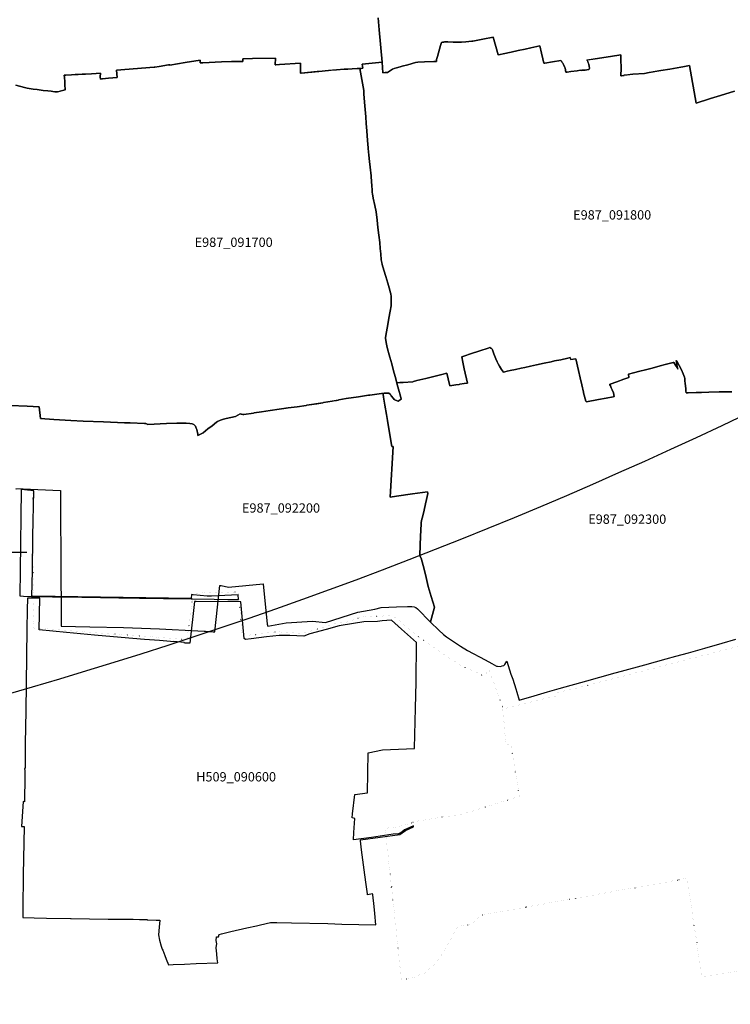
# Model space of a CAD drawing. Extents: x 1527834 to 1597779, y 5030152 to 5104796.
# Drawn here: x 1558719 to 1561009, y 5042093 to 5045263 of the extents above; entities that cross this region are included whole.
import ezdxf

# ---------------------------------------------------------------- set-up
doc = ezdxf.new("R2010")
doc.units = 0
doc.header["$LTSCALE"] = 25
doc.linetypes.add('CONTINUA', pattern=[0])
doc.linetypes.add('PUNTO2', pattern=[3.175, 0, -3.175])
for name, color, linetype in [('base_cat_martinengo_E987', 92, 'CONTINUA'), ('base_cat_romanoDiLombardia_H509', 92, 'CONTINUA'), ('base_ctr_confini', 7, 'PUNTO2'), ('inviluppo', 255, 'Continuous')]:
    doc.layers.add(name, color=color, linetype=linetype)

msp = doc.modelspace()

# ---------------------------------------------------------------- linework, layer by layer
at = {"layer": 'base_cat_martinengo_E987'}
for points in [[(1558706.686, 5045051.812), (1558735.284, 5045044.671), (1558743.719, 5045042.682), (1558756.766, 5045040.134), (1558762.773, 5045039.247), (1558775.292, 5045037.725), (1558795.551, 5045035.318), (1558809.642, 5045033.747), (1558820.491, 5045032.377), (1558826.581, 5045031.786), (1558832.756, 5045031.089), (1558841.634, 5045030.333), (1558865.608, 5045036.817), (1558865.434, 5045054.088), (1558865.291, 5045063.636), (1558863.894, 5045076.427), (1558862.719, 5045084.487), (1558868.211, 5045084.661), (1558886.263, 5045085.499), (1558898.362, 5045086.084), (1558908.287, 5045086.513), (1558920.646, 5045087.038), (1558931.956, 5045087.519), (1558950.732, 5045088.601), (1558966.152, 5045089.473), (1558979.715, 5045090.278), (1558978.777, 5045078.511), (1558979.831, 5045071.385), (1558983.902, 5045072.101), (1558986.61, 5045072.578), (1559005.207, 5045074.152), (1559033.521, 5045076.56), (1559030.891, 5045100.456), (1559152.699, 5045109.952), (1559154.432, 5045110.088), (1559168.597, 5045112.414), (1559198.63, 5045117.346), (1559202.965, 5045118.058), (1559203.031, 5045116.769), (1559253.121, 5045124.668), (1559301.453, 5045132.327), (1559301.022, 5045123.871), (1559303.238, 5045124.028), (1559306.724, 5045124.276), (1559309.036, 5045124.44), (1559369.604, 5045126.797), (1559402.301, 5045128.18), (1559438.448, 5045128.859), (1559437.964, 5045137.095), (1559470.115, 5045137.676), (1559543.706, 5045138.593), (1559542.212, 5045117.745), (1559544.832, 5045117.882), (1559556.236, 5045118.48), (1559624.509, 5045122.86), (1559624.176, 5045090.747), (1559626.628, 5045090.982), (1559682.895, 5045096.667), (1559714.638, 5045099.521), (1559723.564, 5045100.257), (1559740.705, 5045101.671), (1559765.188, 5045103.329), (1559777.056, 5045103.857), (1559790.28, 5045105.047), (1559806.982, 5045105.731), (1559815.575, 5045106.002), (1559819.287, 5045106.157), (1559824.841, 5045106.389), (1559822.573, 5045119.944), (1559887.107, 5045126.152), (1559877.243, 5045230.423), (1559874.901, 5045268.739)], [(1559874.901, 5045268.739), (1559877.243, 5045230.423), (1559887.107, 5045126.152), (1559889.588, 5045092.233), (1559896.913, 5045092.48), (1559903.851, 5045092.507), (1559904.444, 5045092.76), (1559917.448, 5045101.565), (1559920.854, 5045103.583), (1559925.813, 5045105.511), (1559933.158, 5045107.917), (1559944.931, 5045111.389), (1559951.841, 5045113.191), (1559969.802, 5045118.124), (1559994.294, 5045124.758), (1560002.119, 5045126.682), (1560023.35, 5045127.383), (1560054.265, 5045128.497), (1560056.708, 5045128.601), (1560061.959, 5045128.824), (1560062.895, 5045134.77), (1560065.73, 5045144.502), (1560075.444, 5045179.567), (1560078.031, 5045189.297), (1560081.766, 5045190.307), (1560086.226, 5045190.977), (1560088.165, 5045191.119), (1560099.476, 5045191.151), (1560116.653, 5045190.834), (1560133.811, 5045190.513), (1560143.518, 5045190.689), (1560157.451, 5045191.683), (1560176.549, 5045193.589), (1560179.887, 5045194.121), (1560211.605, 5045200.533), (1560245.027, 5045206.5), (1560253.64, 5045176.774), (1560261.478, 5045149.94), (1560267.082, 5045151.296), (1560276.781, 5045153.409), (1560303.098, 5045158.751), (1560325.817, 5045163.584), (1560348.098, 5045168.421), (1560365.927, 5045172.102), (1560395.795, 5045178.286), (1560400.962, 5045155.236), (1560405.153, 5045137.316), (1560408.315, 5045122.911), (1560411.245, 5045123.397), (1560436.158, 5045127.254), (1560463.128, 5045131.568), (1560464.861, 5045129.592), (1560467.509, 5045125.619), (1560469.396, 5045122.614), (1560471.423, 5045118.542), (1560475.699, 5045108.938), (1560476.611, 5045106.449), (1560477.718, 5045101.32), (1560477.976, 5045098.865), (1560478.821, 5045095.787), (1560479.506, 5045094.248), (1560481.111, 5045093.819), (1560483.54, 5045093.976), (1560494.818, 5045095.69), (1560515.281, 5045098.536), (1560525.66, 5045100.096), (1560529.5, 5045099.66), (1560530.414, 5045100.073), (1560534.187, 5045100.521), (1560541.234, 5045100.841), (1560546.804, 5045101.251), (1560551.78, 5045102.194), (1560553.357, 5045102.854), (1560554.277, 5045103.851), (1560555.152, 5045106.004), (1560555.196, 5045107.785), (1560554.746, 5045111.778), (1560552.977, 5045119.362), (1560551.448, 5045124.156), (1560550.004, 5045127.846), (1560548.559, 5045130.417), (1560546.998, 5045132.781), (1560549.742, 5045133.22), (1560573.454, 5045137.01), (1560623.51, 5045144.804), (1560655.997, 5045149.634), (1560656.43, 5045134.856), (1560657.096, 5045106.439), (1560656.054, 5045082.013), (1560658.178, 5045082.327), (1560665.171, 5045083.36), (1560667.376, 5045083.62), (1560667.381, 5045083.898), (1560695.094, 5045087.03), (1560732.506, 5045089.836), (1560747.894, 5045092.446), (1560785.486, 5045099.12), (1560814.093, 5045104.096), (1560850.059, 5045110.563), (1560855.902, 5045111.614), (1560877.234, 5045115.467), (1560898.993, 5044994.5), (1560942.511, 5045008.188), (1560945.45, 5045009.2), (1560977.01, 5045019.345), (1561022.22, 5045033.064)], [(1561022.22, 5045033.064), (1560977.01, 5045019.345), (1560945.45, 5045009.2), (1560942.511, 5045008.188), (1560898.993, 5044994.5), (1560877.234, 5045115.467), (1560855.902, 5045111.614), (1560814.093, 5045104.096), (1560785.486, 5045099.12), (1560748.317, 5045092.521), (1560747.894, 5045092.446), (1560732.506, 5045089.836), (1560695.094, 5045087.03), (1560670.232, 5045084.22), (1560667.381, 5045083.898), (1560667.376, 5045083.62), (1560665.171, 5045083.36), (1560658.178, 5045082.327), (1560656.054, 5045082.013), (1560657.096, 5045106.439), (1560656.43, 5045134.856), (1560655.997, 5045149.634), (1560623.51, 5045144.804), (1560573.454, 5045137.01), (1560546.998, 5045132.781), (1560548.559, 5045130.417), (1560550.004, 5045127.846), (1560551.448, 5045124.156), (1560552.977, 5045119.362), (1560554.746, 5045111.778), (1560555.196, 5045107.785), (1560555.152, 5045106.004), (1560554.277, 5045103.851), (1560553.357, 5045102.854), (1560551.78, 5045102.194), (1560546.804, 5045101.251), (1560541.234, 5045100.841), (1560534.187, 5045100.521), (1560530.414, 5045100.073), (1560529.5, 5045099.66), (1560525.66, 5045100.096), (1560515.281, 5045098.536), (1560494.818, 5045095.69), (1560483.54, 5045093.976), (1560481.111, 5045093.819), (1560479.506, 5045094.248), (1560478.821, 5045095.787), (1560478.417, 5045097.257), (1560477.976, 5045098.865), (1560477.718, 5045101.32), (1560476.611, 5045106.449), (1560475.699, 5045108.938), (1560471.423, 5045118.542), (1560469.396, 5045122.614), (1560467.509, 5045125.619), (1560464.861, 5045129.592), (1560463.128, 5045131.568), (1560436.158, 5045127.254), (1560411.245, 5045123.397), (1560408.315, 5045122.911), (1560405.153, 5045137.316), (1560400.962, 5045155.236), (1560395.795, 5045178.286), (1560365.927, 5045172.102), (1560348.098, 5045168.421), (1560325.817, 5045163.584), (1560303.098, 5045158.751), (1560276.781, 5045153.409), (1560267.082, 5045151.296), (1560261.478, 5045149.94), (1560253.64, 5045176.774), (1560245.027, 5045206.5), (1560211.605, 5045200.533), (1560179.887, 5045194.121), (1560176.549, 5045193.589), (1560157.451, 5045191.683), (1560143.518, 5045190.689), (1560133.811, 5045190.513), (1560116.653, 5045190.834), (1560099.476, 5045191.151), (1560088.165, 5045191.119), (1560086.226, 5045190.977), (1560081.766, 5045190.307), (1560078.031, 5045189.297), (1560075.444, 5045179.567), (1560065.73, 5045144.502), (1560062.895, 5045134.77), (1560061.959, 5045128.824), (1560056.708, 5045128.601), (1560054.265, 5045128.497), (1560023.35, 5045127.383), (1560002.119, 5045126.682), (1559994.294, 5045124.758), (1559969.802, 5045118.124), (1559951.841, 5045113.191), (1559944.931, 5045111.389), (1559933.158, 5045107.917), (1559925.813, 5045105.511), (1559920.854, 5045103.583), (1559917.448, 5045101.565), (1559904.444, 5045092.76), (1559903.851, 5045092.507), (1559896.913, 5045092.48), (1559889.588, 5045092.233), (1559887.107, 5045126.152), (1559822.573, 5045119.944), (1559824.841, 5045106.389), (1559819.287, 5045106.157), (1559815.575, 5045106.002), (1559827.799, 5045034.62), (1559828.52, 5045024.13), (1559830.569, 5044997.532), (1559832.524, 5044974.198), (1559834.538, 5044950.275), (1559836.159, 5044929.131), (1559837.948, 5044904.837), (1559840.163, 5044873.995), (1559842.09, 5044850.623), (1559842.333, 5044848.256), (1559844.094, 5044826.777), (1559846.278, 5044806.352), (1559848.57, 5044787.826), (1559851.579, 5044759.827), (1559853.251, 5044740.346), (1559853.785, 5044730.28), (1559854.087, 5044728.13), (1559854.667, 5044715.46), (1559855.325, 5044706.516), (1559855.941, 5044702.763), (1559858.652, 5044688.402), (1559863.576, 5044664.239), (1559867.56, 5044644.816), (1559870.855, 5044617.346), (1559873.502, 5044594.261), (1559876.569, 5044568.904), (1559879.439, 5044545.577), (1559881.34, 5044526.679), (1559883.331, 5044508.842), (1559884.663, 5044489.684), (1559886.966, 5044475.27), (1559892.529, 5044456.557), (1559898.733, 5044436.173), (1559905.356, 5044414.208), (1559909.65, 5044399.633), (1559914.362, 5044383.742), (1559915.084, 5044380.321), (1559915.862, 5044371.497), (1559916.499, 5044361.351), (1559916.721, 5044354.458), (1559916.433, 5044345.77), (1559916.142, 5044342.182), (1559913.155, 5044324.539), (1559909.025, 5044301.954), (1559906.482, 5044288.068), (1559898.208, 5044240.207), (1559898.407, 5044237.737), (1559899.897, 5044223.655), (1559903.853, 5044207.244), (1559906.971, 5044195.727), (1559908.005, 5044191.145), (1559912.072, 5044176.028), (1559918.001, 5044155.226), (1559924.364, 5044131.852), (1559929.507, 5044113.867), (1559934.976, 5044093.634), (1559936.81, 5044093.78), (1559943.807, 5044094.336), (1559946.488, 5044094.549), (1559954.889, 5044095.304), (1559985.801, 5044097.339), (1559987.914, 5044098.215), (1559998.933, 5044100.978), (1560027.717, 5044107.82), (1560049.803, 5044113.282), (1560079.72, 5044120.402), (1560096.22, 5044124.494), (1560100.56, 5044106.201), (1560105.811, 5044084.509), (1560124.922, 5044087.396), (1560135.443, 5044088.797), (1560137.644, 5044088.952), (1560151.415, 5044091.156), (1560161.885, 5044092.577), (1560152.081, 5044139.08), (1560147.292, 5044160.723), (1560143.796, 5044177.894), (1560153.261, 5044180.98), (1560171.811, 5044186.973), (1560201.779, 5044196.612), (1560228.864, 5044205.48), (1560234.688, 5044207.38), (1560237.392, 5044205.873), (1560239.4, 5044204.537), (1560241.338, 5044202.14), (1560242.516, 5044200.117), (1560247.394, 5044187.383), (1560253.537, 5044170.699), (1560257.714, 5044161.188), (1560260.819, 5044155.078), (1560265.105, 5044147.601), (1560271.846, 5044136.209), (1560278.608, 5044127.955), (1560282.822, 5044129.47), (1560285.633, 5044130.236), (1560290.275, 5044131.501), (1560299.469, 5044133.479), (1560316.549, 5044136.814), (1560335.375, 5044141.191), (1560346.554, 5044143.382), (1560365.608, 5044147.436), (1560385.162, 5044151.91), (1560409.662, 5044157.121), (1560431.412, 5044161.653), (1560443.105, 5044164.132), (1560463.119, 5044168.273), (1560485.139, 5044172.959), (1560492.914, 5044174.768), (1560493.655, 5044173.022), (1560495.75, 5044168.449), (1560511.487, 5044170.49), (1560519.956, 5044133.311), (1560525.114, 5044109.845), (1560530.309, 5044087.445), (1560535.554, 5044063.742), (1560536.083, 5044061.832), (1560543.123, 5044034.411), (1560545.244, 5044032.468), (1560583.972, 5044039.548), (1560609.364, 5044044.109), (1560631.452, 5044048.48), (1560635.037, 5044049.23), (1560632.367, 5044061.542), (1560628.559, 5044071.07), (1560625.692, 5044077.459), (1560622.787, 5044083.797), (1560620.783, 5044087.031), (1560619.62, 5044088.078), (1560622.25, 5044089.12), (1560642.995, 5044096.724), (1560665.906, 5044105.112), (1560681.97, 5044111.043), (1560680.801, 5044121.339), (1560696.947, 5044125.787), (1560717.457, 5044131.111), (1560735.525, 5044135.786), (1560756.928, 5044141.442), (1560782.842, 5044148.174), (1560799.741, 5044152.39), (1560816.046, 5044156.523), (1560826.726, 5044159.198), (1560832.605, 5044150.65), (1560837.783, 5044142.971), (1560840.205, 5044137.746), (1560838.302, 5044146.666), (1560834.138, 5044165.309), (1560838.667, 5044159.513), (1560844.569, 5044149.8), (1560852.234, 5044135.958), (1560857.685, 5044122.585), (1560861.671, 5044112.086), (1560862.169, 5044107.459), (1560862.855, 5044099.376), (1560863.504, 5044092.904), (1560865.431, 5044073.95), (1560866.015, 5044067.675), (1560867.112, 5044061.521), (1560873.544, 5044061.792), (1560899.499, 5044062.412), (1560915.808, 5044062.896), (1560940.278, 5044063.475), (1560972.792, 5044064.356), (1560979.645, 5044064.544), (1560992.385, 5044064.81), (1561013.636, 5044065.26)], [(1558688.781, 5044021.049), (1558743.748, 5044018.37), (1558782.329, 5044016.019), (1558787.027, 5043978.371), (1558829.407, 5043975.741), (1558884.635, 5043972.459), (1558924.208, 5043970.747), (1558989.321, 5043968.044), (1559056.726, 5043965.357), (1559075.417, 5043965.009), (1559121.255, 5043962.578), (1559126.116, 5043962.813), (1559132.309, 5043959.76), (1559192.429, 5043962.514), (1559243.184, 5043964.091), (1559256.235, 5043963.804), (1559267.144, 5043963.308), (1559275.675, 5043961.969), (1559280.111, 5043959.86), (1559282.022, 5043958.508), (1559283.792, 5043956.877), (1559285.704, 5043953.966), (1559288.543, 5043947.49), (1559290.127, 5043943.18), (1559292.984, 5043928.175), (1559293.541, 5043924.226), (1559310.255, 5043932.588), (1559325.931, 5043945.116), (1559339.176, 5043955.44), (1559353.443, 5043966.654), (1559357.112, 5043969.152), (1559366.502, 5043973.642), (1559376.457, 5043976.892), (1559385.055, 5043979.347), (1559414.489, 5043985.18), (1559429.665, 5043994.299), (1559432.796, 5043992.873), (1559434.658, 5043992.355), (1559438.348, 5043991.939), (1559441.177, 5043992.11), (1559472.334, 5043996.255), (1559475.172, 5043996.909), (1559498.119, 5044000.202), (1559527.018, 5044004.379), (1559555.407, 5044008.531), (1559577.731, 5044011.809), (1559584.521, 5044012.806), (1559613.829, 5044016.877), (1559642.067, 5044020.852), (1559644.618, 5044021.467), (1559677.009, 5044026.441), (1559696.67, 5044029.46), (1559698.835, 5044029.983), (1559726.065, 5044034.528), (1559730.639, 5044035.392), (1559739.932, 5044037.148), (1559745.747, 5044038.246), (1559748.222, 5044038.752), (1559759.463, 5044040.692), (1559771.619, 5044042.789), (1559811.356, 5044048.944), (1559843.105, 5044053.961), (1559847.153, 5044054.387), (1559847.153, 5044054.387), (1559885.147, 5044059.222), (1559893.947, 5044059.953), (1559903.562, 5044060.551), (1559909.2, 5044060.418), (1559913.864, 5044055.645), (1559916.35, 5044052.307), (1559923.834, 5044042.939), (1559926.484, 5044040.428), (1559928.394, 5044038.697), (1559930.777, 5044037.55), (1559938.732, 5044035.195), (1559948.824, 5044041.071), (1559944.936, 5044054.78), (1559942.064, 5044065.825), (1559940.371, 5044073.249), (1559938.293, 5044081.361), (1559929.507, 5044113.867), (1559924.364, 5044131.852), (1559918.001, 5044155.226), (1559912.072, 5044176.028), (1559908.005, 5044191.145), (1559906.971, 5044195.727), (1559903.853, 5044207.244), (1559899.897, 5044223.655), (1559898.407, 5044237.737), (1559898.208, 5044240.207), (1559906.482, 5044288.068), (1559909.025, 5044301.954), (1559913.155, 5044324.539), (1559916.142, 5044342.182), (1559916.433, 5044345.77), (1559916.721, 5044354.458), (1559916.499, 5044361.351), (1559915.862, 5044371.497), (1559915.084, 5044380.321), (1559914.362, 5044383.742), (1559909.65, 5044399.633), (1559905.356, 5044414.208), (1559898.733, 5044436.173), (1559892.529, 5044456.557), (1559886.966, 5044475.27), (1559886.099, 5044480.692), (1559884.663, 5044489.684), (1559883.331, 5044508.842), (1559881.34, 5044526.679), (1559879.439, 5044545.577), (1559876.569, 5044568.904), (1559873.502, 5044594.261), (1559870.855, 5044617.346), (1559867.56, 5044644.816), (1559863.576, 5044664.239), (1559858.652, 5044688.402), (1559855.941, 5044702.763), (1559855.325, 5044706.516), (1559854.667, 5044715.46), (1559854.087, 5044728.13), (1559853.785, 5044730.28), (1559853.251, 5044740.346), (1559851.579, 5044759.827), (1559848.57, 5044787.826), (1559846.278, 5044806.352), (1559844.094, 5044826.777), (1559842.333, 5044848.256), (1559842.09, 5044850.623), (1559840.163, 5044873.995), (1559837.948, 5044904.837), (1559836.159, 5044929.131), (1559834.538, 5044950.275), (1559832.524, 5044974.198), (1559830.569, 5044997.532), (1559828.52, 5045024.13), (1559827.799, 5045034.62), (1559815.575, 5045106.002), (1559806.982, 5045105.731), (1559795.204, 5045105.249), (1559790.28, 5045105.047), (1559777.056, 5045103.857), (1559765.188, 5045103.329), (1559740.705, 5045101.671), (1559727.39, 5045100.573), (1559714.638, 5045099.521), (1559682.895, 5045096.667), (1559678.375, 5045096.21), (1559626.628, 5045090.982), (1559624.176, 5045090.747), (1559624.509, 5045122.86), (1559556.236, 5045118.48), (1559544.832, 5045117.882), (1559542.212, 5045117.745), (1559543.706, 5045138.593), (1559527.646, 5045138.393), (1559470.115, 5045137.676), (1559437.964, 5045137.095), (1559438.448, 5045128.859), (1559402.301, 5045128.18), (1559369.604, 5045126.797), (1559309.036, 5045124.44), (1559306.724, 5045124.276), (1559303.238, 5045124.028), (1559301.022, 5045123.871), (1559301.453, 5045132.327), (1559253.121, 5045124.668), (1559203.031, 5045116.769), (1559202.965, 5045118.058), (1559198.63, 5045117.346), (1559168.597, 5045112.414), (1559154.432, 5045110.088), (1559152.699, 5045109.952), (1559030.891, 5045100.456), (1559033.521, 5045076.56), (1559005.207, 5045074.152), (1558986.61, 5045072.578), (1558983.902, 5045072.101), (1558979.831, 5045071.385), (1558978.777, 5045078.511), (1558979.715, 5045090.278), (1558966.152, 5045089.473), (1558950.732, 5045088.601), (1558931.956, 5045087.519), (1558920.646, 5045087.038), (1558908.287, 5045086.513), (1558898.362, 5045086.084), (1558886.263, 5045085.499), (1558868.211, 5045084.661), (1558862.719, 5045084.487), (1558863.894, 5045076.427), (1558865.291, 5045063.636), (1558865.434, 5045054.088), (1558865.608, 5045036.817), (1558842.218, 5045030.491), (1558841.634, 5045030.333), (1558832.756, 5045031.089), (1558826.581, 5045031.786), (1558820.491, 5045032.377), (1558809.642, 5045033.747), (1558795.551, 5045035.318), (1558775.292, 5045037.725), (1558762.773, 5045039.247), (1558756.766, 5045040.134), (1558743.719, 5045042.682), (1558735.284, 5045044.671), (1558706.686, 5045051.812)], [(1561013.636, 5044065.26), (1560992.385, 5044064.81), (1560979.645, 5044064.544), (1560972.792, 5044064.356), (1560940.278, 5044063.475), (1560915.808, 5044062.896), (1560899.499, 5044062.412), (1560873.544, 5044061.792), (1560867.112, 5044061.521), (1560866.015, 5044067.675), (1560865.431, 5044073.95), (1560863.504, 5044092.904), (1560862.855, 5044099.376), (1560862.169, 5044107.459), (1560861.671, 5044112.086), (1560857.685, 5044122.585), (1560852.234, 5044135.958), (1560844.569, 5044149.8), (1560838.667, 5044159.513), (1560834.138, 5044165.309), (1560838.302, 5044146.666), (1560840.205, 5044137.746), (1560837.783, 5044142.971), (1560832.605, 5044150.65), (1560826.726, 5044159.198), (1560825.34, 5044158.851), (1560816.046, 5044156.523), (1560799.741, 5044152.39), (1560782.842, 5044148.174), (1560756.928, 5044141.442), (1560735.525, 5044135.786), (1560717.457, 5044131.111), (1560696.947, 5044125.787), (1560680.801, 5044121.339), (1560681.97, 5044111.043), (1560665.906, 5044105.112), (1560642.995, 5044096.724), (1560622.25, 5044089.12), (1560619.62, 5044088.078), (1560620.783, 5044087.031), (1560622.787, 5044083.797), (1560625.692, 5044077.459), (1560628.559, 5044071.07), (1560632.367, 5044061.542), (1560635.037, 5044049.23), (1560631.452, 5044048.48), (1560609.364, 5044044.109), (1560583.972, 5044039.548), (1560545.244, 5044032.468), (1560543.123, 5044034.411), (1560536.083, 5044061.832), (1560535.554, 5044063.742), (1560530.309, 5044087.445), (1560525.114, 5044109.845), (1560519.956, 5044133.311), (1560511.487, 5044170.49), (1560495.75, 5044168.449), (1560493.655, 5044173.022), (1560492.914, 5044174.768), (1560485.139, 5044172.959), (1560463.119, 5044168.273), (1560443.105, 5044164.132), (1560431.412, 5044161.653), (1560409.662, 5044157.121), (1560385.162, 5044151.91), (1560365.608, 5044147.436), (1560346.554, 5044143.382), (1560335.375, 5044141.191), (1560316.549, 5044136.814), (1560299.469, 5044133.479), (1560290.275, 5044131.501), (1560282.822, 5044129.47), (1560278.608, 5044127.955), (1560271.846, 5044136.209), (1560265.105, 5044147.601), (1560260.819, 5044155.078), (1560257.714, 5044161.188), (1560253.537, 5044170.699), (1560247.394, 5044187.383), (1560242.516, 5044200.117), (1560241.338, 5044202.14), (1560239.4, 5044204.537), (1560237.392, 5044205.873), (1560234.688, 5044207.38), (1560228.864, 5044205.48), (1560201.779, 5044196.612), (1560171.811, 5044186.973), (1560153.261, 5044180.98), (1560143.796, 5044177.894), (1560147.292, 5044160.723), (1560152.081, 5044139.08), (1560161.885, 5044092.577), (1560151.415, 5044091.156), (1560137.644, 5044088.952), (1560135.443, 5044088.797), (1560124.922, 5044087.396), (1560105.811, 5044084.509), (1560100.56, 5044106.201), (1560096.22, 5044124.494), (1560079.72, 5044120.402), (1560049.803, 5044113.282), (1560027.717, 5044107.82), (1559998.933, 5044100.978), (1559987.914, 5044098.215), (1559985.801, 5044097.339), (1559954.889, 5044095.304), (1559946.488, 5044094.549), (1559943.807, 5044094.336), (1559936.81, 5044093.78), (1559934.976, 5044093.634), (1559938.293, 5044081.361), (1559940.371, 5044073.249), (1559942.064, 5044065.825), (1559944.936, 5044054.78), (1559948.824, 5044041.071), (1559938.732, 5044035.195), (1559930.777, 5044037.55), (1559928.394, 5044038.697), (1559926.484, 5044040.428), (1559923.834, 5044042.939), (1559916.35, 5044052.307), (1559913.864, 5044055.645), (1559909.2, 5044060.418), (1559903.562, 5044060.551), (1559893.947, 5044059.953), (1559889.836, 5044059.612), (1559890.129, 5044057.659), (1559891.777, 5044047.89), (1559896.193, 5044022.077), (1559901.385, 5043991.394), (1559904.397, 5043972.398), (1559907.74, 5043952.474), (1559918.202, 5043888.526), (1559923.309, 5043888.904), (1559912.762, 5043726.095), (1559933.42, 5043728.716), (1559985.111, 5043735.821), (1560033.573, 5043742.258), (1560034.31, 5043737.953), (1560029.885, 5043717.791), (1560026.559, 5043704.094), (1560022.189, 5043684.062), (1560018.073, 5043666.01), (1560014.493, 5043650.605), (1560012.774, 5043643.057), (1560012.512, 5043639.725), (1560011.783, 5043619.263), (1560011.343, 5043599.129), (1560010.281, 5043572.637), (1560009.177, 5043536.489), (1560013.286, 5043529.542), (1560022.287, 5043493.535), (1560029.123, 5043467.031), (1560036.055, 5043438.504), (1560039.133, 5043427.193), (1560045.651, 5043405.495), (1560056.162, 5043371.871), (1560043.522, 5043324.424), (1560043.3, 5043323.52), (1560069.529, 5043297.892), (1560084.546, 5043283.858), (1560094.194, 5043276.353), (1560107.817, 5043267.028), (1560140.088, 5043246.414), (1560162.717, 5043232.404), (1560219.104, 5043202.071), (1560240.205, 5043190.506), (1560255.831, 5043181.714), (1560258.793, 5043180.981), (1560268.986, 5043180.268), (1560274.516, 5043182.137), (1560279.131, 5043183.978), (1560282.172, 5043186.938), (1560289.049, 5043197.821), (1560302.032, 5043156.193), (1560308.266, 5043139.231), (1560317.767, 5043108.498), (1560321.3, 5043097.702), (1560328.59, 5043072.322), (1560377.148, 5043086.314), (1560420.462, 5043098.422), (1560458.018, 5043109.118), (1560546.616, 5043134.118), (1560589.05, 5043145.912), (1560637.792, 5043159.663), (1560658.225, 5043165.318), (1560733.398, 5043186.208), (1560802.626, 5043204.935), (1560833.753, 5043213.692), (1560873.967, 5043224.896), (1560927.065, 5043239.957), (1560982.887, 5043255.613), (1561026.411, 5043268.136)], [(1558706.721, 5043753.393), (1558777.837, 5043750.369), (1558850.963, 5043747.385), (1558851.259, 5043649.152), (1558852.043, 5043550.292), (1558852.268, 5043461.585), (1558853.072, 5043385.681), (1558853.574, 5043310.152), (1558945.506, 5043308.509), (1559053.914, 5043305.79), (1559169.86, 5043301.175), (1559292.952, 5043294.889), (1559313.486, 5043293.988), (1559317.815, 5043293.834), (1559343.186, 5043292.268), (1559348.007, 5043291.96), (1559364.849, 5043441.386), (1559368.2, 5043440.746), (1559392.542, 5043436.094), (1559503.592, 5043446.699), (1559516.546, 5043316.829), (1559519.402, 5043310.637), (1559578.54, 5043321.383), (1559663.2, 5043325.965), (1559704.752, 5043322.249), (1559808.504, 5043355.089), (1559863.585, 5043364.515), (1559884.194, 5043369.998), (1559933.79, 5043372.391), (1559969.27, 5043373.369), (1559982.624, 5043373.505), (1559990.027, 5043372.526), (1559995.654, 5043370.102), (1560001.383, 5043366.042), (1560011.709, 5043355.293), (1560032.205, 5043334.326), (1560043.3, 5043323.52), (1560043.522, 5043324.424), (1560056.162, 5043371.871), (1560045.651, 5043405.495), (1560039.133, 5043427.193), (1560036.055, 5043438.504), (1560029.123, 5043467.031), (1560022.287, 5043493.535), (1560013.286, 5043529.542), (1560009.177, 5043536.489), (1560010.281, 5043572.637), (1560011.343, 5043599.129), (1560011.783, 5043619.263), (1560012.512, 5043639.725), (1560012.774, 5043643.057), (1560014.493, 5043650.605), (1560018.073, 5043666.01), (1560022.189, 5043684.062), (1560026.559, 5043704.094), (1560029.885, 5043717.791), (1560034.31, 5043737.953), (1560034.188, 5043738.669), (1560033.573, 5043742.258), (1559985.111, 5043735.821), (1559933.42, 5043728.716), (1559912.762, 5043726.095), (1559912.762, 5043726.095), (1559923.309, 5043888.904), (1559918.202, 5043888.526), (1559907.74, 5043952.474), (1559904.397, 5043972.398), (1559901.385, 5043991.394), (1559896.193, 5044022.077), (1559891.777, 5044047.89), (1559890.129, 5044057.659), (1559889.836, 5044059.612), (1559885.147, 5044059.222), (1559847.153, 5044054.387), (1559843.105, 5044053.961), (1559811.356, 5044048.944), (1559771.619, 5044042.789), (1559748.222, 5044038.752), (1559745.747, 5044038.246), (1559726.065, 5044034.528), (1559698.835, 5044029.983), (1559696.67, 5044029.46), (1559644.618, 5044021.467), (1559642.067, 5044020.852), (1559613.829, 5044016.877), (1559584.521, 5044012.806), (1559555.407, 5044008.531), (1559527.018, 5044004.379), (1559498.119, 5044000.202), (1559475.172, 5043996.909), (1559472.334, 5043996.255), (1559441.177, 5043992.11), (1559438.348, 5043991.939), (1559434.658, 5043992.355), (1559432.796, 5043992.873), (1559429.665, 5043994.299), (1559414.489, 5043985.18), (1559385.055, 5043979.347), (1559376.457, 5043976.892), (1559366.502, 5043973.642), (1559357.112, 5043969.152), (1559353.443, 5043966.654), (1559339.176, 5043955.44), (1559325.931, 5043945.116), (1559310.255, 5043932.588), (1559293.541, 5043924.226), (1559292.984, 5043928.175), (1559290.127, 5043943.18), (1559288.543, 5043947.49), (1559285.704, 5043953.966), (1559283.792, 5043956.877), (1559282.022, 5043958.508), (1559280.111, 5043959.86), (1559275.675, 5043961.969), (1559267.144, 5043963.308), (1559256.235, 5043963.804), (1559243.184, 5043964.091), (1559226.256, 5043963.566), (1559192.429, 5043962.514), (1559132.309, 5043959.76), (1559126.116, 5043962.813), (1559121.255, 5043962.578), (1559075.417, 5043965.009), (1559056.726, 5043965.357), (1558989.321, 5043968.044), (1558924.208, 5043970.747), (1558884.635, 5043972.459), (1558829.407, 5043975.741), (1558787.027, 5043978.371), (1558782.329, 5044016.019), (1558743.748, 5044018.37), (1558688.781, 5044021.049)]]:
    msp.add_lwpolyline(points, dxfattribs=at)
at = {"layer": 'base_cat_romanoDiLombardia_H509'}
msp.add_line((1558742.099857, 5043547.432404), (1558611.36787, 5043547.432404), dxfattribs=at)
for points in [[(1559423.76, 5043395.799), (1559424.658, 5043395.789), (1559422.901, 5043411.481), (1559336.964, 5043406.524), (1559323.895, 5043406.439), (1559278.065, 5043411.216), (1559273.522, 5043411.723), (1559271.776, 5043399.371), (1558760.244, 5043406.848), (1558758.719, 5043406.944), (1558760.647, 5043487.567), (1558762.17, 5043599.882), (1558764.513, 5043745.72), (1558724.623, 5043750.321), (1558724.608, 5043749.076), (1558721.48, 5043489.843), (1558720.119, 5043407.6), (1558731.603, 5043407.12), (1558757.401, 5043406.221), (1558758.601, 5043406.23), (1558760.225, 5043406.199), (1558824.872, 5043405.176), (1558853.68, 5043404.824), (1558919.287, 5043403.713), (1559038.777, 5043402.017), (1559105.831, 5043400.932), (1559183.097, 5043399.662), (1559271.79, 5043398.22), (1559276.245, 5043398.132), (1559345.934, 5043396.76), (1559389.781, 5043396.178), (1559423.76, 5043395.799)], [(1559353.978, 5042310.51), (1559360.393, 5042309.949), (1559361.806, 5042317.811), (1559369.422, 5042320.133), (1559400.191, 5042326.661), (1559451.561, 5042339.103), (1559482.213, 5042345.721), (1559494.835, 5042349.054), (1559527.239, 5042356.485), (1559543.814, 5042356.019), (1559547.987, 5042355.935), (1559595.512, 5042354.972), (1559712.154, 5042352.415), (1559756.953, 5042351.214), (1559867.306, 5042348.549), (1559863.942, 5042384.984), (1559861.605, 5042408.048), (1559857.808, 5042445.708), (1559856.669, 5042448.266), (1559840.08, 5042444.84), (1559839.598, 5042448.667), (1559834.93, 5042485.759), (1559829.78, 5042526.095), (1559821.265, 5042590.305), (1559817.849, 5042619.448), (1559817.785, 5042622.128), (1559943.89, 5042638.995), (1559962.257, 5042651.973), (1559988.465, 5042664.203), (1559988.477, 5042667.053), (1559959.565, 5042655.038), (1559952.031, 5042648.203), (1559939.602, 5042642.139), (1559923.24, 5042640.322), (1559853.53, 5042629.888), (1559794.756, 5042622.25), (1559796.559, 5042646.215), (1559799.578, 5042691.001), (1559790.463, 5042693.451), (1559792.069, 5042706.288), (1559799.471, 5042767.924), (1559840.283, 5042773.381), (1559842.216, 5042902.943), (1559888.279, 5042912.103), (1559991.945, 5042916.148), (1559991.975, 5042917.735), (1559994.378, 5043045.864), (1559996.522, 5043130.129), (1559996.604, 5043133.328), (1559997.569, 5043255.415), (1559997.587, 5043257.751), (1559949.579, 5043300.371), (1559917.1, 5043329.764), (1559887.311, 5043327.54), (1559872.663, 5043325.577), (1559828.227, 5043323.816), (1559794.608, 5043319.38), (1559749.266, 5043311.362), (1559707.314, 5043299.313), (1559654.519, 5043285.431), (1559635.342, 5043278.056), (1559590.413, 5043280.221), (1559555.191, 5043279.721), (1559514.403, 5043275.796), (1559465.36, 5043269.456), (1559447.432, 5043267.212), (1559443.278, 5043270.907), (1559431.897, 5043388.169), (1559430.72, 5043388.181), (1559287.867, 5043389.674), (1559282.801, 5043389.727), (1559268.075, 5043255.467), (1559261.935, 5043255.713), (1559259.97, 5043255.792), (1559256.047, 5043255.698), (1559250.069, 5043255.9), (1559249.68, 5043257.896), (1559216.588, 5043260.654), (1559216.765, 5043259.748), (1559169.472, 5043263.675), (1559121.8, 5043267.814), (1559046.23, 5043274.119), (1558960.592, 5043281.803), (1558870.814, 5043290.189), (1558782.2, 5043298.266), (1558784.141, 5043399.933), (1558782.209, 5043399.967), (1558758.078, 5043400.383), (1558744.829, 5043400.611), (1558744.072, 5043362.488), (1558742.853, 5043301.131), (1558739.679, 5043037.24), (1558737.505, 5042932.051), (1558736.884, 5042874.848), (1558736.64, 5042852.677), (1558734.489, 5042852.373), (1558735.735, 5042844.037), (1558735.874, 5042827.22), (1558734.787, 5042745.156), (1558730.643, 5042745.8), (1558725.822, 5042664.871), (1558734.011, 5042664.935), (1558730.802, 5042510.037), (1558730.754, 5042507.045), (1558729.094, 5042402.077), (1558729.145, 5042372.042), (1558766.341, 5042371.068), (1558805.906, 5042370.032), (1558882.947, 5042369.132), (1558885.333, 5042369.104), (1558944.469, 5042367.986), (1559004.119, 5042367.378), (1559044.761, 5042366.964), (1559066.804, 5042366.648), (1559085.378, 5042366.367), (1559105.754, 5042366.059), (1559130.289, 5042365.452), (1559130.185, 5042364.393), (1559132.689, 5042364.355), (1559159.637, 5042363.941), (1559169.332, 5042363.74), (1559170.804, 5042363.709), (1559170.852, 5042363.708), (1559168.904, 5042341.536), (1559166.757, 5042316.26), (1559169.419, 5042299.634), (1559175.659, 5042279.496), (1559178.889, 5042270.274), (1559180.23, 5042267.385), (1559186.977, 5042249.989), (1559191.756, 5042238.173), (1559198.816, 5042220.028), (1559213.768, 5042220.579), (1559250.412, 5042222.277), (1559288.323, 5042224.599), (1559357.465, 5042226.291), (1559355.631, 5042238.764), (1559354.876, 5042255.458), (1559352.442, 5042274.273), (1559353.963, 5042282.082), (1559354.415, 5042287.571), (1559352.995, 5042298.354), (1559353.978, 5042310.51)]]:
    msp.add_lwpolyline(points, close=True, dxfattribs=at)
at = {"layer": 'base_ctr_confini', "ltscale": 0.25, "flags": 128}
for points in [[(1561763.589875, 5047605.648375), (1561874.789, 5047563.789), (1562009.1015, 5047521.789), (1562079.191375, 5047523.160125), (1562089.828125, 5047426.449125), (1562184.07025, 5047425.1405), (1562188, 5047400.5195), (1562336.57025, 5047400.500125), (1562338.859375, 5047349.71875), (1562343.019625, 5047229.3515), (1562377.71875, 5047222.941375), (1562477.960875, 5047236.468625), (1562591, 5047246.058625), (1562601.44925, 5047151.660125), (1562632.941375, 5047152.57025), (1562639.339875, 5047143.71875), (1562637.878875, 5047130), (1562630.28125, 5047125.640625), (1562600.839875, 5047122.94925), (1562605.039, 5047045.51175), (1562637.039125, 5047045.160125), (1562653.7305, 5046857.55075), (1562664.710875, 5046846.179625), (1562714.71875, 5046850.23825), (1562731.808625, 5046784.039), (1562824.710875, 5046794.910125), (1562831.71875, 5046614.621125), (1562822.871125, 5046605.429625), (1562822.148375, 5046496.7305), (1562937.828125, 5046473.429625), (1562998.05075, 5046468.140625), (1563155.55075, 5046461.3085), (1563227.929625, 5046461.679625), (1563200.0195, 5046354.859375), (1563199.878875, 5046281.710875), (1563204.160125, 5046238.30075), (1563206.5, 5046176.6015), (1563211.26175, 5046139.539), (1563211.929625, 5046108.558625), (1563264.80075, 5046098.160125), (1563274.07025, 5045972.98825), (1563311.148375, 5045973.179625), (1563344.69925, 5045969.03125), (1563345.7305, 5045864.390625), (1563341.359375, 5045774.210875), (1563210.359375, 5045764.148375), (1563218.19925, 5045516.308625), (1563227.371125, 5045410.441375), (1563247.078125, 5045228.94925), (1563244.390625, 5045158.32025), (1563123.9805, 5045161.789), (1563117.9805, 5045144.2305), (1563125.839875, 5045000), (1563128.44925, 5044901.2305), (1563087.710875, 5044897.609375), (1563024.710875, 5044885.7305), (1563030.210875, 5044686.398375), (1562939.3515, 5044680.07025), (1562955.48825, 5044433.8515), (1562991.8515, 5044105.57025), (1562799.910125, 5044076.578125), (1562803.19925, 5043955.71075), (1562833.80075, 5043737.929625), (1562749.210875, 5043723.9805), (1562283.75, 5043625.398375), (1562170.589875, 5043598.828125), (1562129.058625, 5043586.960875), (1562058.32025, 5043565.94925), (1561988.87125, 5043537.48825), (1561954.039, 5043522.6015), (1561690.859375, 5043489.988375), (1561419.9805, 5043453.69925), (1561298.05075, 5043444.851625), (1561261.898375, 5043456.628875), (1561239.9295, 5043435.429625), (1561172.75, 5043369.609375), (1561036.621125, 5043335.82025), (1561057.808625, 5043251.191375), (1560541.71875, 5043117.78125), (1560452.878875, 5043096.191375), (1560453.999875, 5043087.289), (1560276.30075, 5043043.328125), (1560273.21875, 5043056.578125), (1560231.44925, 5043171.249875), (1560216.078125, 5043149.429625), (1560137.859375, 5043184.76175), (1560008.4295, 5043272.7305), (1559920.921875, 5043344.2695), (1559820.679625, 5043340.121125), (1559778.710875, 5043324.078125), (1559748.42975, 5043322.308625), (1559671.4805, 5043297.71875), (1559617.640625, 5043285.941375), (1559586.19925, 5043291.039), (1559545.031375, 5043291.7305), (1559435.73825, 5043278.859375), (1559424.410125, 5043419.41), (1559278.679625, 5043416.789), (1559258.589875, 5043266.878875), (1558763.46875, 5043304.691375), (1558761.109375, 5043747.878875), (1558139.57025, 5043781.9805), (1557914.488125, 5043852.039), (1557780.589875, 5043998.5195), (1557592.558625, 5044146.308625), (1557600.648375, 5044158.609375), (1557611.339875, 5044547.7695), (1557633.48825, 5045000), (1557658.109375, 5045524.82025), (1557673.7305, 5046055.210875), (1557650.789, 5046071.859375), (1557736.589875, 5046433.19925), (1557799.609375, 5046679.371125), (1557867.800625, 5046958.578125), (1557963.75, 5047321.75), (1557995.640625, 5047446.1015), (1558013.75, 5047582.328125), (1558021.828125, 5047706.9805), (1558257.808625, 5047737.671875), (1558748.94925, 5047846.078125), (1558936.609375, 5047902.890625), (1559006.941375, 5047906.039), (1559123.390625, 5047932.2695), (1559149.26175, 5047837.671875), (1559232.28125, 5047843.929625), (1559507.25, 5047860.289125), (1559509.73825, 5047820.679625), (1559544.78125, 5047821.359375), (1559638.421875, 5047836.558625), (1559679.44925, 5047759.05075), (1559802.960875, 5047792.929625), (1559991.589875, 5047809.121125), (1560096.01175, 5047802.0195), (1560291.210875, 5047822.55075), (1560534.30075, 5047865.421875), (1560663.53125, 5047875.71875), (1560824.82025, 5047872.210875), (1560915.05075, 5047857.929625), (1561051.121125, 5047819.48825), (1561364.55075, 5047715.148375), (1561662.871125, 5047633.078125)], [(1560276.30075, 5043043.328125), (1560286.05075, 5042928.94925), (1560302.371125, 5042931.9805), (1560330.25, 5042762.46875), (1560129.460875, 5042699.871125), (1560082.621125, 5042696.23825), (1560005.570125, 5042683.390625), (1559933.9805, 5042663.328125), (1559897.30075, 5042659.128875), (1559949.2695, 5042172.460875), (1559985.44925, 5042177.429625), (1560023.359375, 5042193.80075), (1560056.371, 5042221.410125), (1560085.82025, 5042263.55075), (1560128.78125, 5042338.210875), (1560136.289, 5042345.94925), (1560154.859375, 5042346.390625), (1560172.19925, 5042349.910125), (1560190.98825, 5042363.55075), (1560205, 5042379.558625), (1560869.05075, 5042498.03125), (1560918.289, 5042179.941375), (1561030.460875, 5042198.3515), (1561446.6015, 5042284.71875), (1561478.761625, 5042142.80075), (1561519.78125, 5042148.19925), (1561566.960875, 5041873.039), (1561790.19925, 5041948.960875), (1561842.089875, 5041905.441375), (1561935.4805, 5041925.691375), (1561999.789, 5041939.839875), (1562031.410125, 5041856.30075), (1562058.8085, 5041718.28125), (1562140.058625, 5041741.78125), (1562147.839875, 5041728.589875), (1562255.44925, 5041247.179625), (1562280.8515, 5041201.07025), (1561890.26175, 5041136.859375), (1561577.609375, 5041080.71875), (1561386.441375, 5041051.710875), (1561316.871125, 5041027.51175), (1561014.19925, 5040914.859375), (1560631.9295, 5040771.57025), (1560281.890625, 5040638.398375), (1559977.640625, 5040524.76175), (1560076.21875, 5040000), (1560076.25, 5040000), (1560172.5, 5039481), (1560225.000125, 5039239), (1560243.25, 5039179), (1560239.25, 5039169.5), (1559941, 5039108), (1559708.75, 5039057.500125), (1559449.625, 5038988), (1559370.75, 5038960), (1559258.625, 5038889), (1559231.75, 5038852), (1559157.25, 5038816.5), (1559022.5, 5038762), (1558973.875, 5038733.5), (1559018.125, 5038605), (1559029.125, 5038557.999875), (1558899.875, 5038556), (1558827.625, 5038657.5), (1558810.75, 5038730.5), (1558774.75, 5038789.5), (1558772.999875, 5038809), (1558778.75, 5038886.5), (1558777.25, 5038933.500125), (1558656.25, 5038931.5), (1558605, 5038949.5), (1558482.374875, 5038949.5), (1558366.875, 5038959), (1558186.5, 5038948.5), (1558065.5, 5038928.5), (1557961.75, 5038896), (1557963.125125, 5038840), (1557963.499875, 5038694.5), (1557901.125125, 5038683), (1557844.5, 5038700.5), (1557661.125, 5038674.5), (1557589.75, 5038659.5), (1557402.125, 5038629.5), (1557241.75, 5038575.5), (1557246, 5038632), (1557071, 5038632), (1556764.5, 5038637.5), (1556781.625125, 5038675), (1556778.875, 5038929), (1556771.5, 5039224), (1556760.25, 5039487), (1556767.125, 5039756), (1556763.125, 5040000), (1556522.338, 5039994.40875), (1556519.911875, 5040081.744), (1556527.19, 5040340.111), (1556556.301625, 5040454.132), (1556573.283625, 5040519.6335), (1556604.821375, 5040713.712125), (1556578.13575, 5040832.585), (1556556.301625, 5040939.328125), (1556549.02375, 5041021.8115), (1556544.171875, 5041123.702625), (1556536.893875, 5041215.889875), (1556532.042, 5041291.095375), (1556534.468, 5041366.300625), (1556537.32025, 5041450.421875), (1556506.621125, 5041514.390625), (1556461.070375, 5041585.96875), (1556405.750125, 5041696.55075), (1556371.4805, 5041789.5195), (1556376.05075, 5041848.578125), (1556389.5195, 5041997.589875), (1556404.9805, 5042084.390625), (1556426.5195, 5042154.839875), (1556522.30075, 5042270.218875), (1556620.429625, 5042389.628875), (1556704.17975, 5042544.82025), (1556756.039, 5042619.07025), (1556857.6015, 5042715.828125), (1556909.128875, 5042815.71875), (1557013.73825, 5043255.578125), (1557410.19925, 5044022.73825), (1557592.558625, 5044146.308625), (1557780.589875, 5043998.5195), (1557914.488125, 5043852.039), (1558139.57025, 5043781.9805), (1558761.109375, 5043747.878875), (1558763.46875, 5043304.691375), (1559258.589875, 5043266.878875), (1559278.679625, 5043416.789), (1559424.410125, 5043419.41), (1559435.73825, 5043278.859375), (1559545.031375, 5043291.7305), (1559586.19925, 5043291.039), (1559617.640625, 5043285.941375), (1559671.4805, 5043297.71875), (1559748.42975, 5043322.308625), (1559778.710875, 5043324.078125), (1559820.679625, 5043340.121125), (1559920.921875, 5043344.2695), (1560008.4295, 5043272.7305), (1560137.859375, 5043184.76175), (1560216.078125, 5043149.429625), (1560231.44925, 5043171.249875), (1560273.21875, 5043056.578125)], [(1564489.32025, 5041530.23825), (1564400.859375, 5041518.921875), (1564095.96875, 5041478.30075), (1564000, 5041464.6485), (1563893.640625, 5041450.210875), (1563504.7305, 5041394.6015), (1562905.30075, 5041308.539), (1562280.8515, 5041201.07025), (1562255.44925, 5041247.179625), (1562147.839875, 5041728.589875), (1562140.058625, 5041741.78125), (1562058.8085, 5041718.28125), (1562031.410125, 5041856.30075), (1561999.789, 5041939.839875), (1561935.4805, 5041925.691375), (1561842.089875, 5041905.441375), (1561790.19925, 5041948.960875), (1561566.960875, 5041873.039), (1561519.78125, 5042148.19925), (1561478.761625, 5042142.80075), (1561446.6015, 5042284.71875), (1561030.460875, 5042198.3515), (1560918.289, 5042179.941375), (1560869.05075, 5042498.03125), (1560205, 5042379.558625), (1560190.98825, 5042363.55075), (1560172.19925, 5042349.910125), (1560154.859375, 5042346.390625), (1560136.289, 5042345.94925), (1560128.78125, 5042338.210875), (1560085.82025, 5042263.55075), (1560056.371, 5042221.410125), (1560023.359375, 5042193.80075), (1559985.44925, 5042177.429625), (1559949.2695, 5042172.460875), (1559897.30075, 5042659.128875), (1559933.9805, 5042663.328125), (1560005.570125, 5042683.390625), (1560082.621125, 5042696.23825), (1560129.460875, 5042699.871125), (1560330.25, 5042762.46875), (1560302.371125, 5042931.9805), (1560286.05075, 5042928.94925), (1560276.30075, 5043043.328125), (1560453.999875, 5043087.289), (1560452.878875, 5043096.191375), (1560541.71875, 5043117.78125), (1561057.808625, 5043251.191375), (1561036.621125, 5043335.82025), (1561172.75, 5043369.609375), (1561239.9295, 5043435.429625), (1561261.898375, 5043456.628875), (1561298.05075, 5043444.851625), (1561419.9805, 5043453.69925), (1561690.859375, 5043489.988375), (1561954.039, 5043522.6015), (1561988.87125, 5043537.48825), (1562058.32025, 5043565.94925), (1562129.058625, 5043586.960875), (1562170.589875, 5043598.828125), (1562283.75, 5043625.398375), (1562749.210875, 5043723.9805), (1562833.80075, 5043737.929625), (1562980.2695, 5043769.468875), (1563060.9805, 5043805.671875), (1563116.179625, 5043822.5), (1563287.890625, 5043843.19925), (1563433.7695, 5043869.929625), (1563805.660125, 5043911.609375), (1563852.75, 5043542.03125), (1563808.78125, 5043497.8515), (1563772.089875, 5043373.6015), (1563535.03125, 5043307.30075), (1563540.1015, 5043097.82025), (1563563.871125, 5043030.671875), (1563606.76175, 5042921.308625), (1563615.7305, 5042806.441375), (1563621.0195, 5042788.328125), (1563649.96875, 5042756.878875), (1563706.179625, 5042340.441375), (1563730.859375, 5042341.289), (1563761.089875, 5042354.48825), (1563797.4805, 5042356.660125), (1563847.898375, 5042391.601375), (1563926.3515, 5042423.609375), (1564000, 5042443.171875), (1564120.640625, 5042478.609375), (1564123.3515, 5042425.57025), (1564212.28125, 5042428.171875), (1564207.179625, 5042354.460875), (1564361.179625, 5042352.679625), (1564374.679625, 5042535.078125), (1564860.871125, 5042624.48825), (1565049.789, 5042667), (1565135.12875, 5042692.660125), (1565154.449375, 5042691.710875), (1565011.23825, 5042336.2695), (1564747.4805, 5041693.289), (1564567.7695, 5041711.808625), (1564550.121125, 5041669.421875), (1564542.4805, 5041594.171875), (1564510.039, 5041568.05075)]]:
    msp.add_lwpolyline(points, close=True, dxfattribs=at)
at = {"layer": 'inviluppo'}
msp.add_lwpolyline([(1554573.771539, 5042518.658584, 0.1989123674), (1565180.373257, 5046912.056866, 0.1989123674), (1569573.771539, 5057518.658584, 0.1989123674), (1565180.373257, 5068125.260302, 0.1989123674), (1554573.771539, 5072518.658584, 0.1989123674), (1543967.169821, 5068125.260302, 0.1989123674), (1539573.771539, 5057518.658584, 0.1989123674), (1543967.169821, 5046912.056866, 0.1989123674)], format="xyb", close=True, dxfattribs=at).dxf.unprotected_set("ltscale", 0)

# ---------------------------------------------------------------- texts
at = {"layer": 'base_cat_martinengo_E987', "color": 144}
for s, p in [('E987_091800', (1560502.835, 5044619.484)), ('E987_091700', (1559283.206, 5044531.41)), ('E987_092200', (1559435.74, 5043675.786)), ('E987_092300', (1560551.313, 5043639.851))]:
    msp.add_text(s, height=30, dxfattribs=at).set_placement(p)
at = {"layer": 'base_cat_romanoDiLombardia_H509', "color": 144}
msp.add_text('H509_090600', height=30, dxfattribs=at).set_placement((1559288.242, 5042810.32))

doc.saveas('drawing.dxf')
